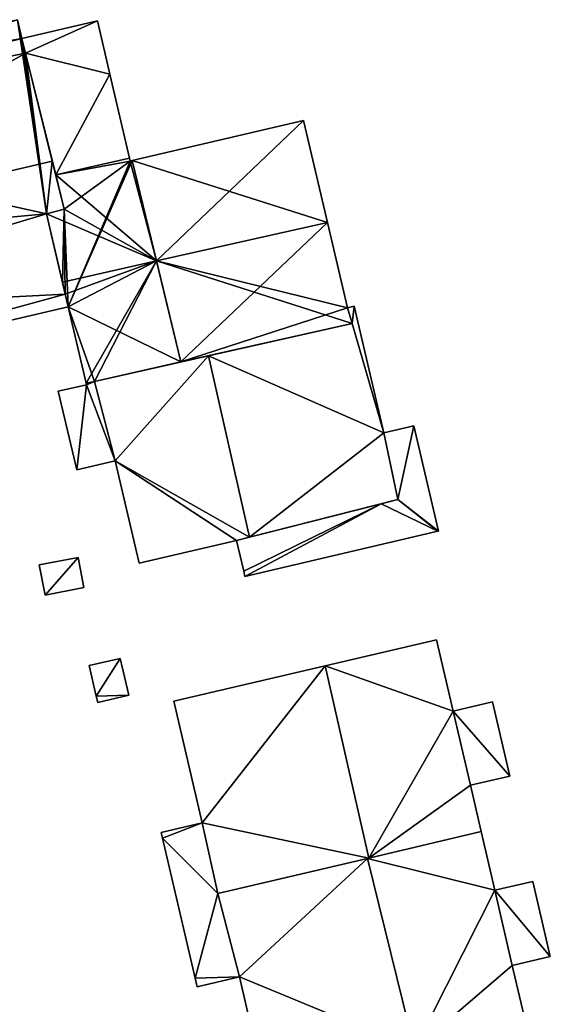
# Model space of a CAD drawing. Units: metres. Extents: x 73746 to 74385, y 344544 to 345006.
# Drawn here: x 74191 to 74214, y 344723 to 344767 of the extents above; entities that cross this region are included whole.
import ezdxf

# ---------------------------------------------------------------- set-up
doc = ezdxf.new("R2010")
doc.units = ezdxf.units.M
for name, color, linetype in [('FacadeFaces', 253, 'Continuous'), ('FloorBoundary', 4, 'Continuous'), ('FloorFaces', 253, 'Continuous'), ('OuterEaves', 4, 'Continuous'), ('RoofFaces', 24, 'Continuous'), ('RoofLines', 2, 'Continuous')]:
    doc.layers.add(name, color=color, linetype=linetype)

msp = doc.modelspace()

# ---------------------------------------------------------------- linework, layer by layer
at = {"layer": 'FacadeFaces'}
for points in [[(74190.651, 344766.027, 294.313), (74190.651, 344766.027, 283.481), (74190.455, 344766.864, 293.949), (74190.651, 344766.027, 294.313)], [(74190.651, 344766.027, 283.481), (74190.455, 344766.864, 283.481), (74190.455, 344766.864, 293.949), (74190.651, 344766.027, 283.481)], [(74193.991, 344766.809, 290.853), (74190.651, 344766.027, 284.133), (74190.651, 344766.027, 290.862), (74193.991, 344766.809, 290.853)], [(74193.991, 344766.809, 290.853), (74193.991, 344766.809, 284.133), (74190.651, 344766.027, 284.133), (74193.991, 344766.809, 290.853)], [(74194.543, 344764.453, 292.228), (74194.543, 344764.453, 284.133), (74193.991, 344766.809, 290.853), (74194.543, 344764.453, 292.228)], [(74194.543, 344764.453, 284.133), (74193.991, 344766.809, 284.133), (74193.991, 344766.809, 290.853), (74194.543, 344764.453, 284.133)], [(74190.812, 344765.378, 294.596), (74190.812, 344765.378, 283.481), (74190.651, 344766.027, 294.313), (74190.812, 344765.378, 294.596)], [(74190.812, 344765.378, 283.481), (74190.651, 344766.027, 283.481), (74190.651, 344766.027, 294.313), (74190.812, 344765.378, 283.481)], [(74190.651, 344766.027, 290.862), (74190.812, 344765.378, 284.133), (74190.812, 344765.378, 291.242), (74190.651, 344766.027, 290.862)], [(74190.651, 344766.027, 284.133), (74190.812, 344765.378, 284.133), (74190.651, 344766.027, 290.862), (74190.651, 344766.027, 284.133)], [(74191.996, 344760.614, 296.671), (74191.996, 344760.614, 283.481), (74190.812, 344765.378, 294.596), (74191.996, 344760.614, 296.671)], [(74191.996, 344760.614, 283.481), (74190.812, 344765.378, 283.481), (74190.812, 344765.378, 294.596), (74191.996, 344760.614, 283.481)], [(74190.812, 344765.378, 291.242), (74192.146, 344760.01, 284.133), (74192.146, 344760.01, 294.384), (74190.812, 344765.378, 291.242)], [(74190.812, 344765.378, 284.133), (74192.146, 344760.01, 284.133), (74190.812, 344765.378, 291.242), (74190.812, 344765.378, 284.133)], [(74195.411, 344760.743, 294.393), (74195.411, 344760.743, 284.133), (74194.543, 344764.453, 292.228), (74195.411, 344760.743, 294.393)], [(74195.411, 344760.743, 284.133), (74194.543, 344764.453, 284.133), (74194.543, 344764.453, 292.228), (74195.411, 344760.743, 284.133)], [(74203.098, 344762.408, 294.131), (74195.525, 344760.635, 284.133), (74195.525, 344760.635, 294.159), (74203.098, 344762.408, 294.131)], [(74203.098, 344762.408, 284.133), (74195.525, 344760.635, 284.133), (74203.098, 344762.408, 294.131), (74203.098, 344762.408, 284.133)], [(74204.156, 344757.894, 295.94), (74204.156, 344757.894, 284.133), (74203.098, 344762.408, 294.131), (74204.156, 344757.894, 295.94)], [(74204.156, 344757.894, 284.133), (74203.098, 344762.408, 284.133), (74203.098, 344762.408, 294.131), (74204.156, 344757.894, 284.133)], [(74192.146, 344760.01, 294.384), (74195.411, 344760.743, 284.133), (74195.411, 344760.743, 294.393), (74192.146, 344760.01, 294.384)], [(74192.146, 344760.01, 284.133), (74195.411, 344760.743, 284.133), (74192.146, 344760.01, 294.384), (74192.146, 344760.01, 284.133)], [(74195.411, 344760.743, 294.108), (74192.146, 344760.01, 284.133), (74192.146, 344760.01, 294.108), (74195.411, 344760.743, 294.108)], [(74195.411, 344760.743, 284.133), (74192.146, 344760.01, 284.133), (74195.411, 344760.743, 294.108), (74195.411, 344760.743, 284.133)], [(74195.441, 344760.615, 294.159), (74195.441, 344760.615, 284.133), (74195.411, 344760.743, 294.108), (74195.441, 344760.615, 294.159)], [(74195.441, 344760.615, 284.133), (74195.411, 344760.743, 284.133), (74195.411, 344760.743, 294.108), (74195.441, 344760.615, 284.133)], [(74192.524, 344758.487, 295.745), (74191.996, 344760.614, 283.481), (74191.996, 344760.614, 296.671), (74192.524, 344758.487, 295.745)], [(74192.524, 344758.487, 283.481), (74191.996, 344760.614, 283.481), (74192.524, 344758.487, 295.745), (74192.524, 344758.487, 283.481)], [(74195.525, 344760.635, 294.159), (74195.441, 344760.615, 284.133), (74195.441, 344760.615, 294.159), (74195.525, 344760.635, 294.159)], [(74195.525, 344760.635, 284.133), (74195.441, 344760.615, 284.133), (74195.525, 344760.635, 294.159), (74195.525, 344760.635, 284.133)], [(74192.146, 344760.01, 294.108), (74192.524, 344758.487, 284.133), (74192.524, 344758.487, 294.72), (74192.146, 344760.01, 294.108)], [(74192.146, 344760.01, 284.133), (74192.524, 344758.487, 284.133), (74192.146, 344760.01, 294.108), (74192.146, 344760.01, 284.133)], [(74191.733, 344758.276, 295.734), (74192.524, 344758.487, 283.481), (74192.524, 344758.487, 295.745), (74191.733, 344758.276, 295.734)], [(74191.733, 344758.276, 295.734), (74191.733, 344758.276, 283.481), (74192.524, 344758.487, 283.481), (74191.733, 344758.276, 295.734)], [(74192.524, 344758.487, 294.72), (74191.733, 344758.276, 284.133), (74191.733, 344758.276, 294.733), (74192.524, 344758.487, 294.72)], [(74192.524, 344758.487, 284.133), (74191.733, 344758.276, 284.133), (74192.524, 344758.487, 294.72), (74192.524, 344758.487, 284.133)], [(74192.57, 344754.734, 294.195), (74191.733, 344758.276, 283.481), (74191.733, 344758.276, 295.734), (74192.57, 344754.734, 294.195)], [(74192.57, 344754.734, 283.481), (74191.733, 344758.276, 283.481), (74192.57, 344754.734, 294.195), (74192.57, 344754.734, 283.481)], [(74191.733, 344758.276, 294.733), (74192.445, 344755.265, 284.133), (74192.445, 344755.265, 295.94), (74191.733, 344758.276, 294.733)], [(74191.733, 344758.276, 294.733), (74191.733, 344758.276, 284.133), (74192.445, 344755.265, 284.133), (74191.733, 344758.276, 294.733)], [(74205.039, 344754.123, 294.429), (74204.156, 344757.894, 284.133), (74204.156, 344757.894, 295.94), (74205.039, 344754.123, 294.429)], [(74205.039, 344754.123, 284.133), (74204.156, 344757.894, 284.133), (74205.039, 344754.123, 294.429), (74205.039, 344754.123, 284.133)], [(74192.445, 344755.265, 295.94), (74192.445, 344755.265, 284.133), (74192.57, 344754.734, 295.727), (74192.445, 344755.265, 295.94)], [(74192.445, 344755.265, 284.133), (74192.57, 344754.734, 284.133), (74192.57, 344754.734, 295.727), (74192.445, 344755.265, 284.133)], [(74192.703, 344754.169, 293.949), (74192.57, 344754.734, 283.481), (74192.57, 344754.734, 294.195), (74192.703, 344754.169, 293.949)], [(74192.703, 344754.169, 283.481), (74192.57, 344754.734, 283.481), (74192.703, 344754.169, 293.949), (74192.703, 344754.169, 283.481)], [(74192.57, 344754.734, 295.727), (74192.57, 344754.734, 284.133), (74192.703, 344754.169, 295.501), (74192.57, 344754.734, 295.727)], [(74192.57, 344754.734, 284.133), (74192.703, 344754.169, 284.133), (74192.703, 344754.169, 295.501), (74192.57, 344754.734, 284.133)], [(74177.958, 344750.716, 293.949), (74192.703, 344754.169, 283.481), (74192.703, 344754.169, 293.949), (74177.958, 344750.716, 293.949)], [(74177.958, 344750.716, 283.481), (74192.703, 344754.169, 283.481), (74177.958, 344750.716, 293.949), (74177.958, 344750.716, 283.481)], [(74192.703, 344754.169, 295.501), (74192.703, 344754.169, 284.133), (74193.493, 344750.791, 294.147), (74192.703, 344754.169, 295.501)], [(74192.703, 344754.169, 284.133), (74193.493, 344750.791, 284.133), (74193.493, 344750.791, 294.147), (74192.703, 344754.169, 284.133)], [(74205.342, 344754.194, 290.587), (74205.039, 344754.123, 284.219), (74205.039, 344754.123, 290.705), (74205.342, 344754.194, 290.587)], [(74205.342, 344754.194, 284.219), (74205.039, 344754.123, 284.219), (74205.342, 344754.194, 290.587), (74205.342, 344754.194, 284.219)], [(74206.652, 344748.597, 290.572), (74205.342, 344754.194, 284.219), (74205.342, 344754.194, 290.587), (74206.652, 344748.597, 290.572)], [(74206.652, 344748.597, 284.219), (74205.342, 344754.194, 284.219), (74206.652, 344748.597, 290.572), (74206.652, 344748.597, 284.219)], [(74205.256, 344753.431, 294.147), (74205.039, 344754.123, 284.133), (74205.039, 344754.123, 294.429), (74205.256, 344753.431, 294.147)], [(74205.256, 344753.431, 284.133), (74205.039, 344754.123, 284.133), (74205.256, 344753.431, 294.147), (74205.256, 344753.431, 284.133)], [(74205.039, 344754.123, 290.705), (74205.039, 344754.123, 284.219), (74205.256, 344753.431, 290.683), (74205.039, 344754.123, 290.705)], [(74205.039, 344754.123, 284.219), (74205.256, 344753.431, 284.219), (74205.256, 344753.431, 290.683), (74205.039, 344754.123, 284.219)], [(74197.678, 344751.731, 294.147), (74205.256, 344753.431, 284.133), (74205.256, 344753.431, 294.147), (74197.678, 344751.731, 294.147)], [(74197.678, 344751.731, 284.133), (74205.256, 344753.431, 284.133), (74197.678, 344751.731, 294.147), (74197.678, 344751.731, 284.133)], [(74205.256, 344753.431, 290.683), (74198.9, 344752.005, 284.219), (74198.9, 344752.005, 293.147), (74205.256, 344753.431, 290.683)], [(74205.256, 344753.431, 284.219), (74198.9, 344752.005, 284.219), (74205.256, 344753.431, 290.683), (74205.256, 344753.431, 284.219)], [(74198.9, 344752.005, 293.147), (74198.9, 344752.005, 284.219), (74193.856, 344750.873, 291.192), (74198.9, 344752.005, 293.147)], [(74198.9, 344752.005, 284.219), (74193.856, 344750.873, 284.219), (74193.856, 344750.873, 291.192), (74198.9, 344752.005, 284.219)], [(74193.856, 344750.873, 294.147), (74197.678, 344751.731, 284.133), (74197.678, 344751.731, 294.147), (74193.856, 344750.873, 294.147)], [(74193.856, 344750.873, 284.133), (74197.678, 344751.731, 284.133), (74193.856, 344750.873, 294.147), (74193.856, 344750.873, 284.133)], [(74193.508, 344750.726, 291.051), (74193.508, 344750.726, 284.219), (74192.26, 344750.433, 290.566), (74193.508, 344750.726, 291.051)], [(74193.508, 344750.726, 284.219), (74192.26, 344750.433, 284.219), (74192.26, 344750.433, 290.566), (74193.508, 344750.726, 284.219)], [(74193.493, 344750.791, 294.147), (74193.856, 344750.873, 284.133), (74193.856, 344750.873, 294.147), (74193.493, 344750.791, 294.147)], [(74193.493, 344750.791, 284.133), (74193.856, 344750.873, 284.133), (74193.493, 344750.791, 294.147), (74193.493, 344750.791, 284.133)], [(74193.856, 344750.873, 291.192), (74193.856, 344750.873, 284.219), (74193.493, 344750.791, 291.051), (74193.856, 344750.873, 291.192)], [(74193.493, 344750.791, 291.051), (74193.856, 344750.873, 284.219), (74193.493, 344750.791, 284.219), (74193.493, 344750.791, 291.051)], [(74193.493, 344750.791, 291.051), (74193.508, 344750.726, 284.219), (74193.508, 344750.726, 291.051), (74193.493, 344750.791, 291.051)], [(74193.493, 344750.791, 284.219), (74193.508, 344750.726, 284.219), (74193.493, 344750.791, 291.051), (74193.493, 344750.791, 284.219)], [(74192.26, 344750.433, 290.566), (74193.072, 344746.968, 284.219), (74193.072, 344746.968, 290.576), (74192.26, 344750.433, 290.566)], [(74192.26, 344750.433, 284.219), (74193.072, 344746.968, 284.219), (74192.26, 344750.433, 290.566), (74192.26, 344750.433, 284.219)], [(74207.979, 344748.908, 287.409), (74206.652, 344748.597, 284.865), (74206.652, 344748.597, 288.487), (74207.979, 344748.908, 287.409)], [(74207.979, 344748.908, 284.865), (74206.652, 344748.597, 284.865), (74207.979, 344748.908, 287.409), (74207.979, 344748.908, 284.865)], [(74207.278, 344745.642, 290.587), (74207.278, 344745.642, 284.219), (74206.652, 344748.597, 290.572), (74207.278, 344745.642, 290.587)], [(74207.278, 344745.642, 284.219), (74206.652, 344748.597, 284.219), (74206.652, 344748.597, 290.572), (74207.278, 344745.642, 284.219)], [(74206.652, 344748.597, 288.487), (74207.278, 344745.642, 284.865), (74207.278, 344745.642, 288.538), (74206.652, 344748.597, 288.487)], [(74206.652, 344748.597, 284.865), (74207.278, 344745.642, 284.865), (74206.652, 344748.597, 288.487), (74206.652, 344748.597, 284.865)], [(74209.07, 344744.248, 287.409), (74209.07, 344744.248, 284.865), (74207.979, 344748.908, 287.409), (74209.07, 344744.248, 287.409)], [(74207.979, 344748.908, 287.409), (74209.07, 344744.248, 284.865), (74207.979, 344748.908, 284.865), (74207.979, 344748.908, 287.409)], [(74193.072, 344746.968, 290.576), (74194.768, 344747.365, 284.219), (74194.768, 344747.365, 291.235), (74193.072, 344746.968, 290.576)], [(74193.072, 344746.968, 284.219), (74194.768, 344747.365, 284.219), (74193.072, 344746.968, 290.576), (74193.072, 344746.968, 284.219)], [(74194.768, 344747.365, 291.235), (74195.831, 344742.827, 284.219), (74195.831, 344742.827, 291.248), (74194.768, 344747.365, 291.235)], [(74194.768, 344747.365, 284.219), (74195.831, 344742.827, 284.219), (74194.768, 344747.365, 291.235), (74194.768, 344747.365, 284.219)], [(74206.531, 344745.453, 289.148), (74206.531, 344745.453, 284.865), (74200.139, 344743.836, 289.033), (74206.531, 344745.453, 289.148)], [(74206.531, 344745.453, 284.865), (74200.139, 344743.836, 284.865), (74200.139, 344743.836, 289.033), (74206.531, 344745.453, 284.865)], [(74200.716, 344743.982, 293.147), (74200.716, 344743.982, 284.219), (74207.278, 344745.642, 290.587), (74200.716, 344743.982, 293.147)], [(74200.716, 344743.982, 284.219), (74207.278, 344745.642, 284.219), (74207.278, 344745.642, 290.587), (74200.716, 344743.982, 284.219)], [(74207.278, 344745.642, 288.538), (74206.531, 344745.453, 284.865), (74206.531, 344745.453, 289.148), (74207.278, 344745.642, 288.538)], [(74207.278, 344745.642, 284.865), (74206.531, 344745.453, 284.865), (74207.278, 344745.642, 288.538), (74207.278, 344745.642, 284.865)], [(74200.512, 344742.244, 287.428), (74209.047, 344744.243, 284.865), (74209.047, 344744.243, 287.428), (74200.512, 344742.244, 287.428)], [(74200.512, 344742.244, 284.865), (74209.047, 344744.243, 284.865), (74200.512, 344742.244, 287.428), (74200.512, 344742.244, 284.865)], [(74209.047, 344744.243, 287.428), (74209.047, 344744.243, 284.865), (74209.07, 344744.248, 287.409), (74209.047, 344744.243, 287.428)], [(74209.047, 344744.243, 284.865), (74209.07, 344744.248, 284.865), (74209.07, 344744.248, 287.409), (74209.047, 344744.243, 284.865)], [(74195.831, 344742.827, 291.248), (74200.139, 344743.836, 284.219), (74200.139, 344743.836, 292.922), (74195.831, 344742.827, 291.248)], [(74195.831, 344742.827, 284.219), (74200.139, 344743.836, 284.219), (74195.831, 344742.827, 291.248), (74195.831, 344742.827, 284.219)], [(74200.139, 344743.836, 292.922), (74200.716, 344743.982, 284.219), (74200.716, 344743.982, 293.147), (74200.139, 344743.836, 292.922)], [(74200.139, 344743.836, 284.219), (74200.716, 344743.982, 284.219), (74200.139, 344743.836, 292.922), (74200.139, 344743.836, 284.219)], [(74200.139, 344743.836, 289.033), (74200.139, 344743.836, 284.865), (74200.457, 344742.481, 287.667), (74200.139, 344743.836, 289.033)], [(74200.139, 344743.836, 284.865), (74200.457, 344742.481, 284.865), (74200.457, 344742.481, 287.667), (74200.139, 344743.836, 284.865)], [(74193.131, 344743.086, 285.598), (74191.42, 344742.761, 284.165), (74191.42, 344742.761, 285.598), (74193.131, 344743.086, 285.598)], [(74193.131, 344743.086, 284.165), (74191.42, 344742.761, 284.165), (74193.131, 344743.086, 285.598), (74193.131, 344743.086, 284.165)], [(74193.385, 344741.752, 285.598), (74193.131, 344743.086, 284.165), (74193.131, 344743.086, 285.598), (74193.385, 344741.752, 285.598)], [(74193.385, 344741.752, 284.165), (74193.131, 344743.086, 284.165), (74193.385, 344741.752, 285.598), (74193.385, 344741.752, 284.165)], [(74191.42, 344742.761, 285.598), (74191.674, 344741.426, 284.165), (74191.674, 344741.426, 285.598), (74191.42, 344742.761, 285.598)], [(74191.42, 344742.761, 284.165), (74191.674, 344741.426, 284.165), (74191.42, 344742.761, 285.598), (74191.42, 344742.761, 284.165)], [(74200.457, 344742.481, 287.667), (74200.457, 344742.481, 284.865), (74200.512, 344742.244, 287.428), (74200.457, 344742.481, 287.667)], [(74200.457, 344742.481, 284.865), (74200.512, 344742.244, 284.865), (74200.512, 344742.244, 287.428), (74200.457, 344742.481, 284.865)], [(74191.674, 344741.426, 285.598), (74191.674, 344741.426, 284.165), (74193.385, 344741.752, 285.598), (74191.674, 344741.426, 285.598)], [(74193.385, 344741.752, 285.598), (74191.674, 344741.426, 284.165), (74193.385, 344741.752, 284.165), (74193.385, 344741.752, 285.598)], [(74208.987, 344739.444, 291.27), (74204.063, 344738.296, 284.688), (74204.063, 344738.296, 293.261), (74208.987, 344739.444, 291.27)], [(74208.987, 344739.444, 284.688), (74204.063, 344738.296, 284.688), (74208.987, 344739.444, 291.27), (74208.987, 344739.444, 284.688)], [(74209.721, 344736.295, 291.263), (74208.987, 344739.444, 284.688), (74208.987, 344739.444, 291.27), (74209.721, 344736.295, 291.263)], [(74209.721, 344736.295, 284.688), (74208.987, 344739.444, 284.688), (74209.721, 344736.295, 291.263), (74209.721, 344736.295, 284.688)], [(74195.001, 344738.625, 288.533), (74193.625, 344738.305, 284.438), (74193.625, 344738.305, 288.533), (74195.001, 344738.625, 288.533)], [(74195.001, 344738.625, 284.438), (74193.625, 344738.305, 284.438), (74195.001, 344738.625, 288.533), (74195.001, 344738.625, 284.438)], [(74195.38, 344736.998, 288.533), (74195.38, 344736.998, 284.438), (74195.001, 344738.625, 288.533), (74195.38, 344736.998, 288.533)], [(74195.001, 344738.625, 288.533), (74195.38, 344736.998, 284.438), (74195.001, 344738.625, 284.438), (74195.001, 344738.625, 288.533)], [(74193.625, 344738.305, 288.533), (74193.938, 344736.957, 284.438), (74193.938, 344736.957, 288.533), (74193.625, 344738.305, 288.533)], [(74193.625, 344738.305, 284.438), (74193.938, 344736.957, 284.438), (74193.625, 344738.305, 288.533), (74193.625, 344738.305, 284.438)], [(74204.063, 344738.296, 293.261), (74204.063, 344738.296, 284.688), (74197.372, 344736.736, 290.556), (74204.063, 344738.296, 293.261)], [(74197.372, 344736.736, 290.556), (74204.063, 344738.296, 284.688), (74197.372, 344736.736, 284.688), (74197.372, 344736.736, 290.556)], [(74193.938, 344736.957, 288.533), (74194.003, 344736.677, 284.438), (74194.003, 344736.677, 288.533), (74193.938, 344736.957, 288.533)], [(74193.938, 344736.957, 284.438), (74194.003, 344736.677, 284.438), (74193.938, 344736.957, 288.533), (74193.938, 344736.957, 284.438)], [(74194.003, 344736.677, 288.533), (74195.38, 344736.998, 284.438), (74195.38, 344736.998, 288.533), (74194.003, 344736.677, 288.533)], [(74194.003, 344736.677, 284.438), (74195.38, 344736.998, 284.438), (74194.003, 344736.677, 288.533), (74194.003, 344736.677, 284.438)], [(74197.372, 344736.736, 290.556), (74198.626, 344731.356, 284.688), (74198.626, 344731.356, 290.568), (74197.372, 344736.736, 290.556)], [(74197.372, 344736.736, 284.688), (74198.626, 344731.356, 284.688), (74197.372, 344736.736, 290.556), (74197.372, 344736.736, 284.688)], [(74211.454, 344736.699, 290.562), (74209.721, 344736.295, 284.688), (74209.721, 344736.295, 291.263), (74211.454, 344736.699, 290.562)], [(74211.454, 344736.699, 284.688), (74209.721, 344736.295, 284.688), (74211.454, 344736.699, 290.562), (74211.454, 344736.699, 284.688)], [(74212.219, 344733.418, 290.555), (74211.454, 344736.699, 284.688), (74211.454, 344736.699, 290.562), (74212.219, 344733.418, 290.555)], [(74212.219, 344733.418, 284.688), (74211.454, 344736.699, 284.688), (74212.219, 344733.418, 290.555), (74212.219, 344733.418, 284.688)], [(74210.478, 344733.012, 291.259), (74210.478, 344733.012, 284.688), (74212.219, 344733.418, 290.555), (74210.478, 344733.012, 291.259)], [(74210.478, 344733.012, 284.688), (74212.219, 344733.418, 284.688), (74212.219, 344733.418, 290.555), (74210.478, 344733.012, 284.688)], [(74210.956, 344730.962, 291.254), (74210.478, 344733.012, 284.688), (74210.478, 344733.012, 291.259), (74210.956, 344730.962, 291.254)], [(74210.956, 344730.962, 284.688), (74210.478, 344733.012, 284.688), (74210.956, 344730.962, 291.254), (74210.956, 344730.962, 284.688)], [(74198.626, 344731.356, 289.836), (74198.626, 344731.356, 284.616), (74196.804, 344730.931, 286.898), (74198.626, 344731.356, 289.836)], [(74198.626, 344731.356, 284.616), (74196.804, 344730.931, 284.616), (74196.804, 344730.931, 286.898), (74198.626, 344731.356, 284.616)], [(74198.626, 344731.356, 290.568), (74198.626, 344731.356, 284.688), (74199.307, 344728.221, 290.556), (74198.626, 344731.356, 290.568)], [(74198.626, 344731.356, 284.688), (74199.307, 344728.221, 284.688), (74199.307, 344728.221, 290.556), (74198.626, 344731.356, 284.688)], [(74199.307, 344728.221, 289.759), (74198.626, 344731.356, 284.616), (74198.626, 344731.356, 289.836), (74199.307, 344728.221, 289.759)], [(74199.307, 344728.221, 284.616), (74198.626, 344731.356, 284.616), (74199.307, 344728.221, 289.759), (74199.307, 344728.221, 284.616)], [(74196.804, 344730.931, 286.898), (74196.865, 344730.668, 284.616), (74196.865, 344730.668, 286.898), (74196.804, 344730.931, 286.898)], [(74196.804, 344730.931, 284.616), (74196.865, 344730.668, 284.616), (74196.804, 344730.931, 286.898), (74196.804, 344730.931, 284.616)], [(74196.865, 344730.668, 286.898), (74198.309, 344724.479, 284.616), (74198.309, 344724.479, 286.899), (74196.865, 344730.668, 286.898)], [(74196.865, 344730.668, 286.898), (74196.865, 344730.668, 284.616), (74198.309, 344724.479, 284.616), (74196.865, 344730.668, 286.898)], [(74210.956, 344730.962, 291.71), (74205.937, 344729.781, 284.691), (74205.937, 344729.781, 293.745), (74210.956, 344730.962, 291.71)], [(74210.956, 344730.962, 284.691), (74205.937, 344729.781, 284.691), (74210.956, 344730.962, 291.71), (74210.956, 344730.962, 284.691)], [(74205.995, 344729.795, 293.261), (74205.995, 344729.795, 284.688), (74210.956, 344730.962, 291.254), (74205.995, 344729.795, 293.261)], [(74205.995, 344729.795, 284.688), (74210.956, 344730.962, 284.688), (74210.956, 344730.962, 291.254), (74205.995, 344729.795, 284.688)], [(74211.56, 344728.369, 291.722), (74211.56, 344728.369, 284.691), (74210.956, 344730.962, 291.71), (74211.56, 344728.369, 291.722)], [(74210.956, 344730.962, 291.71), (74211.56, 344728.369, 284.691), (74210.956, 344730.962, 284.691), (74210.956, 344730.962, 291.71)], [(74199.307, 344728.221, 290.556), (74205.995, 344729.795, 284.688), (74205.995, 344729.795, 293.261), (74199.307, 344728.221, 290.556)], [(74199.307, 344728.221, 284.688), (74205.995, 344729.795, 284.688), (74199.307, 344728.221, 290.556), (74199.307, 344728.221, 284.688)], [(74205.937, 344729.781, 293.745), (74205.937, 344729.781, 284.691), (74199.307, 344728.221, 291.057), (74205.937, 344729.781, 293.745)], [(74205.937, 344729.781, 284.691), (74199.307, 344728.221, 284.691), (74199.307, 344728.221, 291.057), (74205.937, 344729.781, 284.691)], [(74213.239, 344728.76, 291.042), (74211.56, 344728.369, 284.691), (74211.56, 344728.369, 291.722), (74213.239, 344728.76, 291.042)], [(74213.239, 344728.76, 284.691), (74211.56, 344728.369, 284.691), (74213.239, 344728.76, 291.042), (74213.239, 344728.76, 284.691)], [(74214.013, 344725.441, 291.057), (74214.013, 344725.441, 284.691), (74213.239, 344728.76, 291.042), (74214.013, 344725.441, 291.057)], [(74214.013, 344725.441, 284.691), (74213.239, 344728.76, 284.691), (74213.239, 344728.76, 291.042), (74214.013, 344725.441, 284.691)], [(74199.307, 344728.221, 291.057), (74200.265, 344724.54, 284.691), (74200.265, 344724.54, 291.079), (74199.307, 344728.221, 291.057)], [(74199.307, 344728.221, 284.691), (74200.265, 344724.54, 284.691), (74199.307, 344728.221, 291.057), (74199.307, 344728.221, 284.691)], [(74200.265, 344724.54, 289.912), (74200.265, 344724.54, 284.616), (74199.307, 344728.221, 289.759), (74200.265, 344724.54, 289.912)], [(74200.265, 344724.54, 284.616), (74199.307, 344728.221, 284.616), (74199.307, 344728.221, 289.759), (74200.265, 344724.54, 284.616)], [(74212.329, 344725.048, 291.739), (74212.329, 344725.048, 284.691), (74214.013, 344725.441, 291.057), (74212.329, 344725.048, 291.739)], [(74212.329, 344725.048, 284.691), (74214.013, 344725.441, 284.691), (74214.013, 344725.441, 291.057), (74212.329, 344725.048, 284.691)], [(74212.911, 344722.553, 291.75), (74212.911, 344722.553, 284.691), (74212.329, 344725.048, 291.739), (74212.911, 344722.553, 291.75)], [(74212.911, 344722.553, 284.691), (74212.329, 344725.048, 284.691), (74212.329, 344725.048, 291.739), (74212.911, 344722.553, 284.691)], [(74198.396, 344724.104, 286.898), (74200.265, 344724.54, 284.616), (74200.265, 344724.54, 289.912), (74198.396, 344724.104, 286.898)], [(74198.396, 344724.104, 284.616), (74200.265, 344724.54, 284.616), (74198.396, 344724.104, 286.898), (74198.396, 344724.104, 284.616)], [(74200.265, 344724.54, 291.079), (74200.265, 344724.54, 284.691), (74201.393, 344719.701, 291.057), (74200.265, 344724.54, 291.079)], [(74200.265, 344724.54, 284.691), (74201.393, 344719.701, 284.691), (74201.393, 344719.701, 291.057), (74200.265, 344724.54, 284.691)], [(74198.309, 344724.479, 286.899), (74198.309, 344724.479, 284.616), (74198.396, 344724.104, 286.898), (74198.309, 344724.479, 286.899)], [(74198.309, 344724.479, 284.616), (74198.396, 344724.104, 284.616), (74198.396, 344724.104, 286.898), (74198.309, 344724.479, 284.616)]]:
    msp.add_3dface(points, dxfattribs=at)
at = {"layer": 'FloorBoundary'}
for points in [[(74192.524, 344758.487, 283.481), (74191.996, 344760.614, 283.481), (74190.812, 344765.378, 283.481), (74190.651, 344766.027, 283.481), (74190.455, 344766.864, 283.481), (74174.334, 344763.089, 283.481), (74174.567, 344762.092, 283.481), (74175.797, 344756.821, 283.481), (74176.516, 344753.742, 283.481), (74177.262, 344753.942, 283.481), (74177.958, 344750.716, 283.481), (74192.703, 344754.169, 283.481), (74192.57, 344754.734, 283.481), (74191.733, 344758.276, 283.481), (74192.524, 344758.487, 283.481)], [(74190.651, 344766.027, 284.133), (74190.812, 344765.378, 284.133), (74192.146, 344760.01, 284.133), (74195.411, 344760.743, 284.133), (74194.543, 344764.453, 284.133), (74193.991, 344766.809, 284.133), (74190.651, 344766.027, 284.133)], [(74192.445, 344755.265, 284.133), (74192.57, 344754.734, 284.133), (74192.703, 344754.169, 284.133), (74193.493, 344750.791, 284.133), (74193.856, 344750.873, 284.133), (74197.678, 344751.731, 284.133), (74205.256, 344753.431, 284.133), (74205.039, 344754.123, 284.133), (74204.156, 344757.894, 284.133), (74203.098, 344762.408, 284.133), (74195.525, 344760.635, 284.133), (74195.441, 344760.615, 284.133), (74195.411, 344760.743, 284.133), (74192.146, 344760.01, 284.133), (74192.524, 344758.487, 284.133), (74191.733, 344758.276, 284.133), (74192.445, 344755.265, 284.133)], [(74193.493, 344750.791, 284.219), (74193.508, 344750.726, 284.219), (74192.26, 344750.433, 284.219), (74193.072, 344746.968, 284.219), (74194.768, 344747.365, 284.219), (74195.831, 344742.827, 284.219), (74200.139, 344743.836, 284.219), (74200.716, 344743.982, 284.219), (74207.278, 344745.642, 284.219), (74206.652, 344748.597, 284.219), (74205.342, 344754.194, 284.219), (74205.039, 344754.123, 284.219), (74205.256, 344753.431, 284.219), (74198.9, 344752.005, 284.219), (74193.856, 344750.873, 284.219), (74193.493, 344750.791, 284.219)], [(74207.979, 344748.908, 284.865), (74206.652, 344748.597, 284.865), (74207.278, 344745.642, 284.865), (74206.531, 344745.453, 284.865), (74200.139, 344743.836, 284.865), (74200.457, 344742.481, 284.865), (74200.512, 344742.244, 284.865), (74209.047, 344744.243, 284.865), (74209.07, 344744.248, 284.865), (74207.979, 344748.908, 284.865)], [(74193.385, 344741.752, 284.165), (74193.131, 344743.086, 284.165), (74191.42, 344742.761, 284.165), (74191.674, 344741.426, 284.165), (74193.385, 344741.752, 284.165)], [(74197.372, 344736.736, 284.688), (74198.626, 344731.356, 284.688), (74199.307, 344728.221, 284.688), (74205.995, 344729.795, 284.688), (74210.956, 344730.962, 284.688), (74210.478, 344733.012, 284.688), (74212.219, 344733.418, 284.688), (74211.454, 344736.699, 284.688), (74209.721, 344736.295, 284.688), (74208.987, 344739.444, 284.688), (74204.063, 344738.296, 284.688), (74197.372, 344736.736, 284.688)], [(74195.001, 344738.625, 284.438), (74193.625, 344738.305, 284.438), (74193.938, 344736.957, 284.438), (74194.003, 344736.677, 284.438), (74195.38, 344736.998, 284.438), (74195.001, 344738.625, 284.438)], [(74198.309, 344724.479, 284.616), (74198.396, 344724.104, 284.616), (74200.265, 344724.54, 284.616), (74199.307, 344728.221, 284.616), (74198.626, 344731.356, 284.616), (74196.804, 344730.931, 284.616), (74196.865, 344730.668, 284.616), (74198.309, 344724.479, 284.616)], [(74210.956, 344730.962, 284.691), (74205.937, 344729.781, 284.691), (74199.307, 344728.221, 284.691), (74200.265, 344724.54, 284.691), (74201.393, 344719.701, 284.691), (74208.004, 344721.338, 284.691), (74212.911, 344722.553, 284.691), (74212.329, 344725.048, 284.691), (74214.013, 344725.441, 284.691), (74213.239, 344728.76, 284.691), (74211.56, 344728.369, 284.691), (74210.956, 344730.962, 284.691)]]:
    msp.add_polyline3d(points, dxfattribs=at)
at = {"layer": 'FloorFaces'}
for points in [[(74190.455, 344766.864, 283.481), (74191.733, 344758.276, 283.481), (74174.567, 344762.092, 283.481), (74190.455, 344766.864, 283.481)], [(74190.651, 344766.027, 283.481), (74191.733, 344758.276, 283.481), (74190.455, 344766.864, 283.481), (74190.651, 344766.027, 283.481)], [(74190.651, 344766.027, 284.133), (74193.991, 344766.809, 284.133), (74190.812, 344765.378, 284.133), (74190.651, 344766.027, 284.133)], [(74190.812, 344765.378, 284.133), (74193.991, 344766.809, 284.133), (74194.543, 344764.453, 284.133), (74190.812, 344765.378, 284.133)], [(74190.812, 344765.378, 283.481), (74191.733, 344758.276, 283.481), (74190.651, 344766.027, 283.481), (74190.812, 344765.378, 283.481)], [(74191.996, 344760.614, 283.481), (74191.733, 344758.276, 283.481), (74190.812, 344765.378, 283.481), (74191.996, 344760.614, 283.481)], [(74190.812, 344765.378, 284.133), (74194.543, 344764.453, 284.133), (74192.146, 344760.01, 284.133), (74190.812, 344765.378, 284.133)], [(74192.146, 344760.01, 284.133), (74194.543, 344764.453, 284.133), (74195.411, 344760.743, 284.133), (74192.146, 344760.01, 284.133)], [(74174.567, 344762.092, 283.481), (74191.733, 344758.276, 283.481), (74177.262, 344753.942, 283.481), (74174.567, 344762.092, 283.481)], [(74204.156, 344757.894, 284.133), (74195.525, 344760.635, 284.133), (74203.098, 344762.408, 284.133), (74204.156, 344757.894, 284.133)], [(74195.441, 344760.615, 284.133), (74192.146, 344760.01, 284.133), (74195.411, 344760.743, 284.133), (74195.441, 344760.615, 284.133)], [(74192.524, 344758.487, 283.481), (74191.733, 344758.276, 283.481), (74191.996, 344760.614, 283.481), (74192.524, 344758.487, 283.481)], [(74195.441, 344760.615, 284.133), (74192.524, 344758.487, 284.133), (74192.146, 344760.01, 284.133), (74195.441, 344760.615, 284.133)], [(74192.703, 344754.169, 284.133), (74192.524, 344758.487, 284.133), (74195.441, 344760.615, 284.133), (74192.703, 344754.169, 284.133)], [(74192.703, 344754.169, 284.133), (74195.525, 344760.635, 284.133), (74197.678, 344751.731, 284.133), (74192.703, 344754.169, 284.133)], [(74192.703, 344754.169, 284.133), (74195.441, 344760.615, 284.133), (74195.525, 344760.635, 284.133), (74192.703, 344754.169, 284.133)], [(74197.678, 344751.731, 284.133), (74195.525, 344760.635, 284.133), (74204.156, 344757.894, 284.133), (74197.678, 344751.731, 284.133)], [(74177.262, 344753.942, 283.481), (74191.733, 344758.276, 283.481), (74192.57, 344754.734, 283.481), (74177.262, 344753.942, 283.481)], [(74192.445, 344755.265, 284.133), (74191.733, 344758.276, 284.133), (74192.524, 344758.487, 284.133), (74192.445, 344755.265, 284.133)], [(74192.445, 344755.265, 284.133), (74192.524, 344758.487, 284.133), (74192.57, 344754.734, 284.133), (74192.445, 344755.265, 284.133)], [(74192.57, 344754.734, 284.133), (74192.524, 344758.487, 284.133), (74192.703, 344754.169, 284.133), (74192.57, 344754.734, 284.133)], [(74197.678, 344751.731, 284.133), (74204.156, 344757.894, 284.133), (74205.039, 344754.123, 284.133), (74197.678, 344751.731, 284.133)], [(74177.262, 344753.942, 283.481), (74192.57, 344754.734, 283.481), (74177.958, 344750.716, 283.481), (74177.262, 344753.942, 283.481)], [(74177.958, 344750.716, 283.481), (74192.57, 344754.734, 283.481), (74192.703, 344754.169, 283.481), (74177.958, 344750.716, 283.481)], [(74192.703, 344754.169, 284.133), (74193.856, 344750.873, 284.133), (74193.493, 344750.791, 284.133), (74192.703, 344754.169, 284.133)], [(74192.703, 344754.169, 284.133), (74197.678, 344751.731, 284.133), (74193.856, 344750.873, 284.133), (74192.703, 344754.169, 284.133)], [(74205.342, 344754.194, 284.219), (74205.256, 344753.431, 284.219), (74205.039, 344754.123, 284.219), (74205.342, 344754.194, 284.219)], [(74206.652, 344748.597, 284.219), (74205.256, 344753.431, 284.219), (74205.342, 344754.194, 284.219), (74206.652, 344748.597, 284.219)], [(74197.678, 344751.731, 284.133), (74205.039, 344754.123, 284.133), (74205.256, 344753.431, 284.133), (74197.678, 344751.731, 284.133)], [(74206.652, 344748.597, 284.219), (74198.9, 344752.005, 284.219), (74205.256, 344753.431, 284.219), (74206.652, 344748.597, 284.219)], [(74194.768, 344747.365, 284.219), (74193.856, 344750.873, 284.219), (74198.9, 344752.005, 284.219), (74194.768, 344747.365, 284.219)], [(74194.768, 344747.365, 284.219), (74198.9, 344752.005, 284.219), (74200.716, 344743.982, 284.219), (74194.768, 344747.365, 284.219)], [(74200.716, 344743.982, 284.219), (74198.9, 344752.005, 284.219), (74206.652, 344748.597, 284.219), (74200.716, 344743.982, 284.219)], [(74193.508, 344750.726, 284.219), (74193.072, 344746.968, 284.219), (74192.26, 344750.433, 284.219), (74193.508, 344750.726, 284.219)], [(74193.508, 344750.726, 284.219), (74194.768, 344747.365, 284.219), (74193.072, 344746.968, 284.219), (74193.508, 344750.726, 284.219)], [(74193.493, 344750.791, 284.219), (74193.856, 344750.873, 284.219), (74193.508, 344750.726, 284.219), (74193.493, 344750.791, 284.219)], [(74193.508, 344750.726, 284.219), (74193.856, 344750.873, 284.219), (74194.768, 344747.365, 284.219), (74193.508, 344750.726, 284.219)], [(74200.716, 344743.982, 284.219), (74206.652, 344748.597, 284.219), (74207.278, 344745.642, 284.219), (74200.716, 344743.982, 284.219)], [(74207.979, 344748.908, 284.865), (74207.278, 344745.642, 284.865), (74206.652, 344748.597, 284.865), (74207.979, 344748.908, 284.865)], [(74207.979, 344748.908, 284.865), (74209.07, 344744.248, 284.865), (74207.278, 344745.642, 284.865), (74207.979, 344748.908, 284.865)], [(74194.768, 344747.365, 284.219), (74200.139, 344743.836, 284.219), (74195.831, 344742.827, 284.219), (74194.768, 344747.365, 284.219)], [(74194.768, 344747.365, 284.219), (74200.716, 344743.982, 284.219), (74200.139, 344743.836, 284.219), (74194.768, 344747.365, 284.219)], [(74206.531, 344745.453, 284.865), (74200.457, 344742.481, 284.865), (74200.139, 344743.836, 284.865), (74206.531, 344745.453, 284.865)], [(74206.531, 344745.453, 284.865), (74200.512, 344742.244, 284.865), (74200.457, 344742.481, 284.865), (74206.531, 344745.453, 284.865)], [(74206.531, 344745.453, 284.865), (74209.047, 344744.243, 284.865), (74200.512, 344742.244, 284.865), (74206.531, 344745.453, 284.865)], [(74207.278, 344745.642, 284.865), (74209.047, 344744.243, 284.865), (74206.531, 344745.453, 284.865), (74207.278, 344745.642, 284.865)], [(74207.278, 344745.642, 284.865), (74209.07, 344744.248, 284.865), (74209.047, 344744.243, 284.865), (74207.278, 344745.642, 284.865)], [(74193.131, 344743.086, 284.165), (74191.674, 344741.426, 284.165), (74191.42, 344742.761, 284.165), (74193.131, 344743.086, 284.165)], [(74193.385, 344741.752, 284.165), (74191.674, 344741.426, 284.165), (74193.131, 344743.086, 284.165), (74193.385, 344741.752, 284.165)], [(74209.721, 344736.295, 284.688), (74204.063, 344738.296, 284.688), (74208.987, 344739.444, 284.688), (74209.721, 344736.295, 284.688)], [(74195.001, 344738.625, 284.438), (74193.938, 344736.957, 284.438), (74193.625, 344738.305, 284.438), (74195.001, 344738.625, 284.438)], [(74195.001, 344738.625, 284.438), (74195.38, 344736.998, 284.438), (74193.938, 344736.957, 284.438), (74195.001, 344738.625, 284.438)], [(74197.372, 344736.736, 284.688), (74204.063, 344738.296, 284.688), (74198.626, 344731.356, 284.688), (74197.372, 344736.736, 284.688)], [(74198.626, 344731.356, 284.688), (74204.063, 344738.296, 284.688), (74205.995, 344729.795, 284.688), (74198.626, 344731.356, 284.688)], [(74205.995, 344729.795, 284.688), (74204.063, 344738.296, 284.688), (74209.721, 344736.295, 284.688), (74205.995, 344729.795, 284.688)], [(74193.938, 344736.957, 284.438), (74195.38, 344736.998, 284.438), (74194.003, 344736.677, 284.438), (74193.938, 344736.957, 284.438)], [(74205.995, 344729.795, 284.688), (74209.721, 344736.295, 284.688), (74210.478, 344733.012, 284.688), (74205.995, 344729.795, 284.688)], [(74212.219, 344733.418, 284.688), (74209.721, 344736.295, 284.688), (74211.454, 344736.699, 284.688), (74212.219, 344733.418, 284.688)], [(74210.478, 344733.012, 284.688), (74209.721, 344736.295, 284.688), (74212.219, 344733.418, 284.688), (74210.478, 344733.012, 284.688)], [(74205.995, 344729.795, 284.688), (74210.478, 344733.012, 284.688), (74210.956, 344730.962, 284.688), (74205.995, 344729.795, 284.688)], [(74198.626, 344731.356, 284.616), (74196.865, 344730.668, 284.616), (74196.804, 344730.931, 284.616), (74198.626, 344731.356, 284.616)], [(74199.307, 344728.221, 284.616), (74196.865, 344730.668, 284.616), (74198.626, 344731.356, 284.616), (74199.307, 344728.221, 284.616)], [(74198.626, 344731.356, 284.688), (74205.995, 344729.795, 284.688), (74199.307, 344728.221, 284.688), (74198.626, 344731.356, 284.688)], [(74198.309, 344724.479, 284.616), (74196.865, 344730.668, 284.616), (74199.307, 344728.221, 284.616), (74198.309, 344724.479, 284.616)], [(74210.956, 344730.962, 284.691), (74211.56, 344728.369, 284.691), (74205.937, 344729.781, 284.691), (74210.956, 344730.962, 284.691)], [(74205.937, 344729.781, 284.691), (74200.265, 344724.54, 284.691), (74199.307, 344728.221, 284.691), (74205.937, 344729.781, 284.691)], [(74205.937, 344729.781, 284.691), (74208.004, 344721.338, 284.691), (74200.265, 344724.54, 284.691), (74205.937, 344729.781, 284.691)], [(74205.937, 344729.781, 284.691), (74211.56, 344728.369, 284.691), (74208.004, 344721.338, 284.691), (74205.937, 344729.781, 284.691)], [(74214.013, 344725.441, 284.691), (74211.56, 344728.369, 284.691), (74213.239, 344728.76, 284.691), (74214.013, 344725.441, 284.691)], [(74198.309, 344724.479, 284.616), (74199.307, 344728.221, 284.616), (74200.265, 344724.54, 284.616), (74198.309, 344724.479, 284.616)], [(74208.004, 344721.338, 284.691), (74211.56, 344728.369, 284.691), (74212.329, 344725.048, 284.691), (74208.004, 344721.338, 284.691)], [(74212.329, 344725.048, 284.691), (74211.56, 344728.369, 284.691), (74214.013, 344725.441, 284.691), (74212.329, 344725.048, 284.691)], [(74208.004, 344721.338, 284.691), (74212.329, 344725.048, 284.691), (74212.911, 344722.553, 284.691), (74208.004, 344721.338, 284.691)], [(74198.309, 344724.479, 284.616), (74200.265, 344724.54, 284.616), (74198.396, 344724.104, 284.616), (74198.309, 344724.479, 284.616)], [(74200.265, 344724.54, 284.691), (74208.004, 344721.338, 284.691), (74201.393, 344719.701, 284.691), (74200.265, 344724.54, 284.691)]]:
    msp.add_3dface(points, dxfattribs=at)
at = {"layer": 'OuterEaves'}
for points in [[(74190.455, 344766.864, 293.949), (74174.334, 344763.089, 293.949), (74174.567, 344762.092, 294.382), (74175.797, 344756.821, 296.671), (74176.516, 344753.742, 295.334), (74177.262, 344753.942, 295.345), (74177.958, 344750.716, 293.949), (74192.703, 344754.169, 293.949), (74192.57, 344754.734, 294.195), (74191.733, 344758.276, 295.734), (74192.524, 344758.487, 295.745), (74191.996, 344760.614, 296.671), (74190.812, 344765.378, 294.596), (74190.651, 344766.027, 294.313), (74190.455, 344766.864, 293.949)], [(74192.146, 344760.01, 294.384), (74195.411, 344760.743, 294.393), (74194.543, 344764.453, 292.228), (74193.991, 344766.809, 290.853), (74190.651, 344766.027, 290.862), (74190.812, 344765.378, 291.242), (74192.146, 344760.01, 294.384)], [(74192.703, 344754.169, 295.501), (74193.493, 344750.791, 294.147), (74193.856, 344750.873, 294.147), (74197.678, 344751.731, 294.147), (74205.256, 344753.431, 294.147), (74205.039, 344754.123, 294.429), (74204.156, 344757.894, 295.94), (74203.098, 344762.408, 294.131), (74195.525, 344760.635, 294.159), (74195.441, 344760.615, 294.159), (74195.411, 344760.743, 294.108), (74192.146, 344760.01, 294.108), (74192.524, 344758.487, 294.72), (74191.733, 344758.276, 294.733), (74192.445, 344755.265, 295.94), (74192.57, 344754.734, 295.727), (74192.703, 344754.169, 295.501)], [(74195.831, 344742.827, 291.248), (74200.139, 344743.836, 292.922), (74200.716, 344743.982, 293.147), (74207.278, 344745.642, 290.587), (74206.652, 344748.597, 290.572), (74205.342, 344754.194, 290.587), (74205.039, 344754.123, 290.705), (74205.256, 344753.431, 290.683), (74198.9, 344752.005, 293.147), (74193.856, 344750.873, 291.192), (74193.493, 344750.791, 291.051), (74193.508, 344750.726, 291.051), (74192.26, 344750.433, 290.566), (74193.072, 344746.968, 290.576), (74194.768, 344747.365, 291.235), (74195.831, 344742.827, 291.248)], [(74209.047, 344744.243, 287.428), (74209.07, 344744.248, 287.409), (74207.979, 344748.908, 287.409), (74206.652, 344748.597, 288.487), (74207.278, 344745.642, 288.538), (74206.531, 344745.453, 289.148), (74200.139, 344743.836, 289.033), (74200.457, 344742.481, 287.667), (74200.512, 344742.244, 287.428), (74209.047, 344744.243, 287.428)], [(74193.385, 344741.752, 285.598), (74193.131, 344743.086, 285.598), (74191.42, 344742.761, 285.598), (74191.674, 344741.426, 285.598), (74193.385, 344741.752, 285.598)], [(74199.307, 344728.221, 290.556), (74205.995, 344729.795, 293.261), (74210.956, 344730.962, 291.254), (74210.478, 344733.012, 291.259), (74212.219, 344733.418, 290.555), (74211.454, 344736.699, 290.562), (74209.721, 344736.295, 291.263), (74208.987, 344739.444, 291.27), (74204.063, 344738.296, 293.261), (74197.372, 344736.736, 290.556), (74198.626, 344731.356, 290.568), (74199.307, 344728.221, 290.556)], [(74193.625, 344738.305, 288.533), (74193.938, 344736.957, 288.533), (74194.003, 344736.677, 288.533), (74195.38, 344736.998, 288.533), (74195.001, 344738.625, 288.533), (74193.625, 344738.305, 288.533)], [(74198.396, 344724.104, 286.898), (74200.265, 344724.54, 289.912), (74199.307, 344728.221, 289.759), (74198.626, 344731.356, 289.836), (74196.804, 344730.931, 286.898), (74196.865, 344730.668, 286.898), (74198.309, 344724.479, 286.899), (74198.396, 344724.104, 286.898)], [(74212.911, 344722.553, 291.75), (74212.329, 344725.048, 291.739), (74214.013, 344725.441, 291.057), (74213.239, 344728.76, 291.042), (74211.56, 344728.369, 291.722), (74210.956, 344730.962, 291.71), (74205.937, 344729.781, 293.745), (74199.307, 344728.221, 291.057), (74200.265, 344724.54, 291.079), (74201.393, 344719.701, 291.057), (74208.004, 344721.338, 293.745), (74212.911, 344722.553, 291.75)]]:
    msp.add_polyline3d(points, dxfattribs=at)
at = {"layer": 'RoofFaces'}
for points in [[(74174.334, 344763.089, 293.949), (74190.651, 344766.027, 294.313), (74190.455, 344766.864, 293.949), (74174.334, 344763.089, 293.949)], [(74190.651, 344766.027, 290.862), (74190.812, 344765.378, 291.242), (74193.991, 344766.809, 290.853), (74190.651, 344766.027, 290.862)], [(74193.991, 344766.809, 290.853), (74190.812, 344765.378, 291.242), (74194.543, 344764.453, 292.228), (74193.991, 344766.809, 290.853)], [(74174.567, 344762.092, 294.382), (74190.651, 344766.027, 294.313), (74174.334, 344763.089, 293.949), (74174.567, 344762.092, 294.382)], [(74190.812, 344765.378, 294.596), (74190.651, 344766.027, 294.313), (74174.567, 344762.092, 294.382), (74190.812, 344765.378, 294.596)], [(74175.797, 344756.821, 296.671), (74190.812, 344765.378, 294.596), (74174.567, 344762.092, 294.382), (74175.797, 344756.821, 296.671)], [(74191.996, 344760.614, 296.671), (74190.812, 344765.378, 294.596), (74175.797, 344756.821, 296.671), (74191.996, 344760.614, 296.671)], [(74194.543, 344764.453, 292.228), (74190.812, 344765.378, 291.242), (74192.146, 344760.01, 294.384), (74194.543, 344764.453, 292.228)], [(74195.411, 344760.743, 294.393), (74194.543, 344764.453, 292.228), (74192.146, 344760.01, 294.384), (74195.411, 344760.743, 294.393)], [(74195.525, 344760.635, 294.159), (74196.598, 344756.197, 295.94), (74203.098, 344762.408, 294.131), (74195.525, 344760.635, 294.159)], [(74203.098, 344762.408, 294.131), (74196.598, 344756.197, 295.94), (74204.156, 344757.894, 295.94), (74203.098, 344762.408, 294.131)], [(74195.411, 344760.743, 294.108), (74192.146, 344760.01, 294.108), (74195.441, 344760.615, 294.159), (74195.411, 344760.743, 294.108)], [(74191.733, 344758.276, 295.734), (74191.996, 344760.614, 296.671), (74175.797, 344756.821, 296.671), (74191.733, 344758.276, 295.734)], [(74192.524, 344758.487, 295.745), (74191.996, 344760.614, 296.671), (74191.733, 344758.276, 295.734), (74192.524, 344758.487, 295.745)], [(74192.146, 344760.01, 294.108), (74196.598, 344756.197, 295.94), (74195.441, 344760.615, 294.159), (74192.146, 344760.01, 294.108)], [(74195.441, 344760.615, 294.159), (74196.598, 344756.197, 295.94), (74195.525, 344760.635, 294.159), (74195.441, 344760.615, 294.159)], [(74192.524, 344758.487, 294.72), (74196.598, 344756.197, 295.94), (74192.146, 344760.01, 294.108), (74192.524, 344758.487, 294.72)], [(74177.262, 344753.942, 295.345), (74191.733, 344758.276, 295.734), (74175.797, 344756.821, 296.671), (74177.262, 344753.942, 295.345)], [(74192.57, 344754.734, 294.195), (74191.733, 344758.276, 295.734), (74177.262, 344753.942, 295.345), (74192.57, 344754.734, 294.195)], [(74191.733, 344758.276, 294.733), (74196.598, 344756.197, 295.94), (74192.524, 344758.487, 294.72), (74191.733, 344758.276, 294.733)], [(74192.445, 344755.265, 295.94), (74196.598, 344756.197, 295.94), (74191.733, 344758.276, 294.733), (74192.445, 344755.265, 295.94)], [(74204.156, 344757.894, 295.94), (74196.598, 344756.197, 295.94), (74205.039, 344754.123, 294.429), (74204.156, 344757.894, 295.94)], [(74192.57, 344754.734, 295.727), (74196.598, 344756.197, 295.94), (74192.445, 344755.265, 295.94), (74192.57, 344754.734, 295.727)], [(74192.703, 344754.169, 295.501), (74196.598, 344756.197, 295.94), (74192.57, 344754.734, 295.727), (74192.703, 344754.169, 295.501)], [(74193.493, 344750.791, 294.147), (74196.598, 344756.197, 295.94), (74192.703, 344754.169, 295.501), (74193.493, 344750.791, 294.147)], [(74193.856, 344750.873, 294.147), (74196.598, 344756.197, 295.94), (74193.493, 344750.791, 294.147), (74193.856, 344750.873, 294.147)], [(74197.678, 344751.731, 294.147), (74196.598, 344756.197, 295.94), (74193.856, 344750.873, 294.147), (74197.678, 344751.731, 294.147)], [(74205.256, 344753.431, 294.147), (74196.598, 344756.197, 295.94), (74197.678, 344751.731, 294.147), (74205.256, 344753.431, 294.147)], [(74205.039, 344754.123, 294.429), (74196.598, 344756.197, 295.94), (74205.256, 344753.431, 294.147), (74205.039, 344754.123, 294.429)], [(74177.958, 344750.716, 293.949), (74192.57, 344754.734, 294.195), (74177.262, 344753.942, 295.345), (74177.958, 344750.716, 293.949)], [(74192.703, 344754.169, 293.949), (74192.57, 344754.734, 294.195), (74177.958, 344750.716, 293.949), (74192.703, 344754.169, 293.949)], [(74205.039, 344754.123, 290.705), (74205.256, 344753.431, 290.683), (74205.342, 344754.194, 290.587), (74205.039, 344754.123, 290.705)], [(74205.342, 344754.194, 290.587), (74205.256, 344753.431, 290.683), (74206.652, 344748.597, 290.572), (74205.342, 344754.194, 290.587)], [(74205.256, 344753.431, 290.683), (74198.9, 344752.005, 293.147), (74206.652, 344748.597, 290.572), (74205.256, 344753.431, 290.683)], [(74193.856, 344750.873, 291.192), (74194.768, 344747.365, 291.235), (74198.9, 344752.005, 293.147), (74193.856, 344750.873, 291.192)], [(74198.9, 344752.005, 293.147), (74194.768, 344747.365, 291.235), (74200.716, 344743.982, 293.147), (74198.9, 344752.005, 293.147)], [(74206.652, 344748.597, 290.572), (74198.9, 344752.005, 293.147), (74200.716, 344743.982, 293.147), (74206.652, 344748.597, 290.572)], [(74192.26, 344750.433, 290.566), (74193.072, 344746.968, 290.576), (74193.508, 344750.726, 291.051), (74192.26, 344750.433, 290.566)], [(74193.072, 344746.968, 290.576), (74194.768, 344747.365, 291.235), (74193.508, 344750.726, 291.051), (74193.072, 344746.968, 290.576)], [(74193.493, 344750.791, 291.051), (74193.508, 344750.726, 291.051), (74193.856, 344750.873, 291.192), (74193.493, 344750.791, 291.051)], [(74193.508, 344750.726, 291.051), (74194.768, 344747.365, 291.235), (74193.856, 344750.873, 291.192), (74193.508, 344750.726, 291.051)], [(74207.278, 344745.642, 290.587), (74206.652, 344748.597, 290.572), (74200.716, 344743.982, 293.147), (74207.278, 344745.642, 290.587)], [(74206.652, 344748.597, 288.487), (74207.278, 344745.642, 288.538), (74207.979, 344748.908, 287.409), (74206.652, 344748.597, 288.487)], [(74207.979, 344748.908, 287.409), (74207.278, 344745.642, 288.538), (74209.07, 344744.248, 287.409), (74207.979, 344748.908, 287.409)], [(74200.139, 344743.836, 292.922), (74194.768, 344747.365, 291.235), (74195.831, 344742.827, 291.248), (74200.139, 344743.836, 292.922)], [(74200.716, 344743.982, 293.147), (74194.768, 344747.365, 291.235), (74200.139, 344743.836, 292.922), (74200.716, 344743.982, 293.147)], [(74200.139, 344743.836, 289.033), (74200.457, 344742.481, 287.667), (74206.531, 344745.453, 289.148), (74200.139, 344743.836, 289.033)], [(74200.457, 344742.481, 287.667), (74200.512, 344742.244, 287.428), (74206.531, 344745.453, 289.148), (74200.457, 344742.481, 287.667)], [(74206.531, 344745.453, 289.148), (74200.512, 344742.244, 287.428), (74209.047, 344744.243, 287.428), (74206.531, 344745.453, 289.148)], [(74207.278, 344745.642, 288.538), (74206.531, 344745.453, 289.148), (74209.047, 344744.243, 287.428), (74207.278, 344745.642, 288.538)], [(74209.07, 344744.248, 287.409), (74207.278, 344745.642, 288.538), (74209.047, 344744.243, 287.428), (74209.07, 344744.248, 287.409)], [(74191.42, 344742.761, 285.598), (74191.674, 344741.426, 285.598), (74193.131, 344743.086, 285.598), (74191.42, 344742.761, 285.598)], [(74193.131, 344743.086, 285.598), (74191.674, 344741.426, 285.598), (74193.385, 344741.752, 285.598), (74193.131, 344743.086, 285.598)], [(74208.987, 344739.444, 291.27), (74204.063, 344738.296, 293.261), (74209.721, 344736.295, 291.263), (74208.987, 344739.444, 291.27)], [(74193.938, 344736.957, 288.533), (74195.001, 344738.625, 288.533), (74193.625, 344738.305, 288.533), (74193.938, 344736.957, 288.533)], [(74195.38, 344736.998, 288.533), (74195.001, 344738.625, 288.533), (74193.938, 344736.957, 288.533), (74195.38, 344736.998, 288.533)], [(74197.372, 344736.736, 290.556), (74198.626, 344731.356, 290.568), (74204.063, 344738.296, 293.261), (74197.372, 344736.736, 290.556)], [(74204.063, 344738.296, 293.261), (74198.626, 344731.356, 290.568), (74205.995, 344729.795, 293.261), (74204.063, 344738.296, 293.261)], [(74209.721, 344736.295, 291.263), (74204.063, 344738.296, 293.261), (74205.995, 344729.795, 293.261), (74209.721, 344736.295, 291.263)], [(74194.003, 344736.677, 288.533), (74195.38, 344736.998, 288.533), (74193.938, 344736.957, 288.533), (74194.003, 344736.677, 288.533)], [(74210.478, 344733.012, 291.259), (74209.721, 344736.295, 291.263), (74205.995, 344729.795, 293.261), (74210.478, 344733.012, 291.259)], [(74211.454, 344736.699, 290.562), (74209.721, 344736.295, 291.263), (74212.219, 344733.418, 290.555), (74211.454, 344736.699, 290.562)], [(74212.219, 344733.418, 290.555), (74209.721, 344736.295, 291.263), (74210.478, 344733.012, 291.259), (74212.219, 344733.418, 290.555)], [(74210.956, 344730.962, 291.254), (74210.478, 344733.012, 291.259), (74205.995, 344729.795, 293.261), (74210.956, 344730.962, 291.254)], [(74196.804, 344730.931, 286.898), (74196.865, 344730.668, 286.898), (74198.626, 344731.356, 289.836), (74196.804, 344730.931, 286.898)], [(74198.626, 344731.356, 289.836), (74196.865, 344730.668, 286.898), (74199.307, 344728.221, 289.759), (74198.626, 344731.356, 289.836)], [(74205.995, 344729.795, 293.261), (74198.626, 344731.356, 290.568), (74199.307, 344728.221, 290.556), (74205.995, 344729.795, 293.261)], [(74196.865, 344730.668, 286.898), (74198.309, 344724.479, 286.899), (74199.307, 344728.221, 289.759), (74196.865, 344730.668, 286.898)], [(74210.956, 344730.962, 291.71), (74205.937, 344729.781, 293.745), (74211.56, 344728.369, 291.722), (74210.956, 344730.962, 291.71)], [(74199.307, 344728.221, 291.057), (74200.265, 344724.54, 291.079), (74205.937, 344729.781, 293.745), (74199.307, 344728.221, 291.057)], [(74200.265, 344724.54, 291.079), (74208.004, 344721.338, 293.745), (74205.937, 344729.781, 293.745), (74200.265, 344724.54, 291.079)], [(74205.937, 344729.781, 293.745), (74208.004, 344721.338, 293.745), (74211.56, 344728.369, 291.722), (74205.937, 344729.781, 293.745)], [(74213.239, 344728.76, 291.042), (74211.56, 344728.369, 291.722), (74214.013, 344725.441, 291.057), (74213.239, 344728.76, 291.042)], [(74199.307, 344728.221, 289.759), (74198.309, 344724.479, 286.899), (74200.265, 344724.54, 289.912), (74199.307, 344728.221, 289.759)], [(74211.56, 344728.369, 291.722), (74208.004, 344721.338, 293.745), (74212.329, 344725.048, 291.739), (74211.56, 344728.369, 291.722)], [(74214.013, 344725.441, 291.057), (74211.56, 344728.369, 291.722), (74212.329, 344725.048, 291.739), (74214.013, 344725.441, 291.057)], [(74212.329, 344725.048, 291.739), (74208.004, 344721.338, 293.745), (74212.911, 344722.553, 291.75), (74212.329, 344725.048, 291.739)], [(74200.265, 344724.54, 289.912), (74198.309, 344724.479, 286.899), (74198.396, 344724.104, 286.898), (74200.265, 344724.54, 289.912)], [(74201.393, 344719.701, 291.057), (74208.004, 344721.338, 293.745), (74200.265, 344724.54, 291.079), (74201.393, 344719.701, 291.057)]]:
    msp.add_3dface(points, dxfattribs=at)
at = {"layer": 'RoofLines'}
for points in [[(74175.797, 344756.821, 296.671), (74191.996, 344760.614, 296.671)], [(74204.156, 344757.894, 295.94), (74196.598, 344756.197, 295.94), (74192.445, 344755.265, 295.94)], [(74200.716, 344743.982, 293.147), (74198.9, 344752.005, 293.147)], [(74209.047, 344744.243, 287.428), (74206.531, 344745.453, 289.148)], [(74205.995, 344729.795, 293.261), (74204.063, 344738.296, 293.261)], [(74205.937, 344729.781, 293.745), (74208.004, 344721.338, 293.745)]]:
    msp.add_polyline3d(points, dxfattribs=at)

doc.saveas('drawing.dxf')
